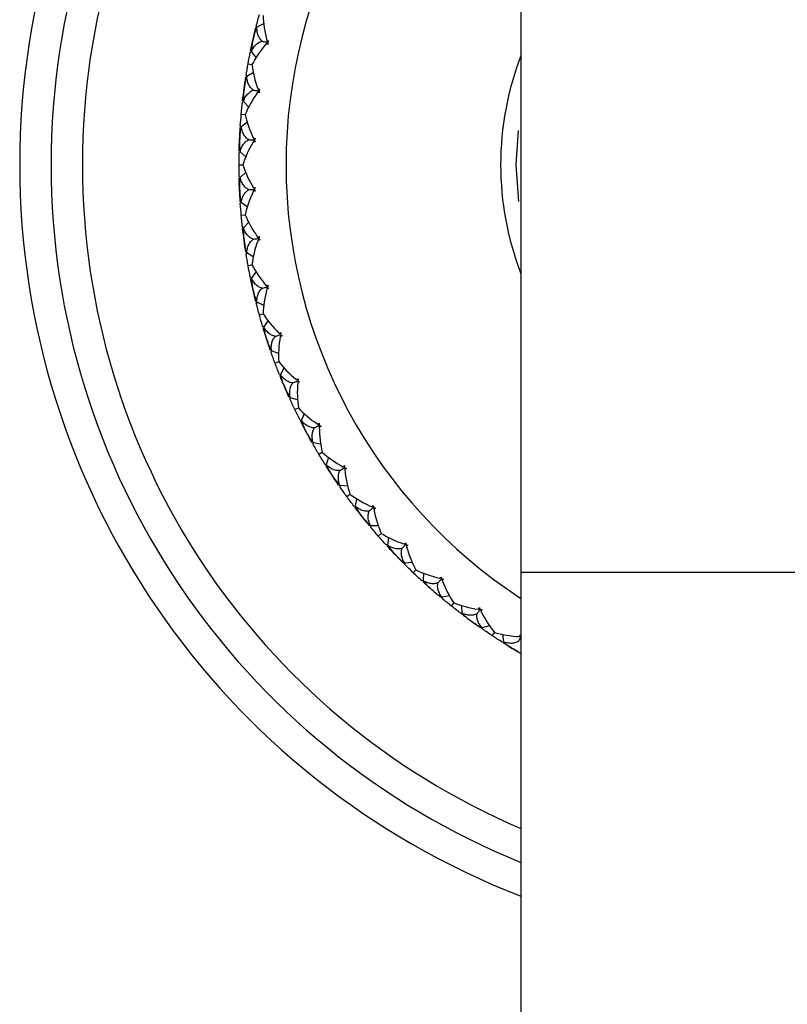
# Model space of a CAD drawing. Units: millimetres. Extents: x -90 to 290, y -337 to 1056.
# Drawn here: x 183 to 208, y 948 to 980 of the extents above; entities that cross this region are included whole.
import ezdxf

# ---------------------------------------------------------------- set-up
doc = ezdxf.new("R2010")
doc.units = ezdxf.units.MM

msp = doc.modelspace()

# ---------------------------------------------------------------- linework, layer by layer
at = {"color": 7, "linetype": 'Continuous', "lineweight": 25}
for p, q in [((199.25, 1049), (199.25, 717.5)), ((190.828, 979.382), (190.801, 979.419)), ((190.829, 979.385), (190.802, 979.423)), ((191.036, 979.492), (190.822, 979.388)), ((190.719, 979.083), (190.684, 978.929)), ((190.652, 978.609), (190.611, 978.587)), ((190.635, 978.603), (190.612, 978.59)), ((190.794, 978.419), (190.644, 978.608)), ((190.539, 978.214), (190.666, 978.191)), ((190.506, 977.805), (190.476, 977.84)), ((190.703, 977.931), (190.499, 977.808)), ((190.424, 977.493), (190.403, 977.339)), ((190.399, 977.016), (190.36, 976.991)), ((190.383, 977.009), (190.361, 976.995)), ((190.56, 976.838), (190.392, 977.016)), ((190.322, 976.613), (190.451, 976.602)), ((190.319, 976.21), (190.292, 976.236)), ((190.325, 976.201), (190.292, 976.232)), ((190.511, 976.346), (190.319, 976.206)), ((190.272, 975.885), (190.265, 975.73)), ((190.29, 975.408), (190.254, 975.379)), ((190.275, 975.399), (190.254, 975.383)), ((190.464, 975.247), (190.283, 975.407)), ((190.25, 975), (190.379, 975)), ((190.29, 974.592), (190.254, 974.621)), ((190.275, 974.601), (190.254, 974.617)), ((190.461, 974.75), (190.283, 974.593)), ((190.265, 974.27), (190.272, 974.115)), ((190.319, 973.79), (190.292, 973.764)), ((190.312, 973.787), (190.292, 973.768)), ((190.513, 973.652), (190.319, 973.794)), ((190.322, 973.387), (190.451, 973.398)), ((190.555, 973.157), (190.392, 972.984)), ((190.399, 972.984), (190.36, 973.009)), ((190.383, 972.991), (190.361, 973.005)), ((190.403, 972.661), (190.424, 972.507)), ((190.506, 972.195), (190.476, 972.16)), ((190.706, 972.067), (190.499, 972.192)), ((190.539, 971.786), (190.666, 971.809)), ((190.791, 971.578), (190.644, 971.392)), ((190.652, 971.391), (190.611, 971.413)), ((190.635, 971.397), (190.612, 971.41)), ((190.684, 971.071), (190.719, 970.917)), ((190.817, 970.602), (190.801, 970.581)), ((190.829, 970.615), (190.802, 970.577)), ((191.039, 970.506), (190.822, 970.612)), ((190.899, 970.211), (191.023, 970.245)), ((191.169, 970.026), (191.039, 969.827)), ((191.046, 969.828), (191.004, 969.846)), ((191.029, 969.832), (191.005, 969.843)), ((191.107, 969.512), (191.156, 969.362)), ((191.281, 969.057), (191.267, 969.034)), ((191.292, 969.071), (191.269, 969.031)), ((191.511, 968.981), (191.286, 969.067)), ((191.398, 968.675), (191.518, 968.72)), ((191.579, 968.307), (191.535, 968.321)), ((191.562, 968.31), (191.536, 968.318)), ((191.683, 968.515), (191.571, 968.305)), ((191.668, 967.997), (191.73, 967.853)), ((191.882, 967.56), (191.87, 967.536)), ((191.892, 967.575), (191.872, 967.533)), ((192.118, 967.505), (191.886, 967.57)), ((192.033, 967.19), (192.149, 967.245)), ((192.331, 967.056), (192.239, 966.837)), ((192.246, 966.839), (192.201, 966.85)), ((192.229, 966.841), (192.202, 966.847)), ((192.362, 966.539), (192.437, 966.401)), ((192.615, 966.123), (192.605, 966.098)), ((192.623, 966.138), (192.607, 966.095)), ((192.859, 966.089), (192.618, 966.133)), ((192.798, 965.767), (192.909, 965.833)), ((193.107, 965.661), (193.035, 965.435)), ((193.042, 965.438), (192.996, 965.444)), ((193.025, 965.437), (192.998, 965.441)), ((193.185, 965.149), (193.271, 965.018)), ((193.474, 964.757), (193.466, 964.731)), ((193.481, 964.773), (193.468, 964.728)), ((193.716, 964.745), (193.475, 964.768)), ((193.688, 964.419), (193.792, 964.495)), ((194.005, 964.342), (193.954, 964.11)), ((193.96, 964.113), (193.914, 964.115)), ((193.943, 964.111), (193.916, 964.112)), ((194.128, 963.838), (194.226, 963.715)), ((194.451, 963.474), (194.446, 963.448)), ((194.457, 963.491), (194.449, 963.445)), ((194.693, 963.484), (194.452, 963.485)), ((194.695, 963.157), (194.792, 963.241)), ((195.018, 963.108), (194.987, 962.872)), ((194.994, 962.876), (194.947, 962.874)), ((194.995, 962.873), (194.95, 962.871)), ((195.186, 962.617), (195.294, 962.504)), ((195.54, 962.284), (195.537, 962.257)), ((195.78, 962.315), (195.54, 962.294)), ((195.544, 962.301), (195.54, 962.254)), ((195.811, 961.989), (195.898, 962.08)), ((196.134, 961.736), (196.088, 961.73)), ((196.136, 961.734), (196.091, 961.728)), ((196.138, 961.981), (196.128, 961.732)), ((217.25, 962), (199.25, 962)), ((196.348, 961.496), (196.467, 961.393)), ((196.967, 961.248), (196.73, 961.206)), ((196.734, 961.213), (196.734, 961.166)), ((197.028, 960.927), (197.108, 961.027)), ((197.354, 960.936), (197.366, 960.699)), ((197.372, 960.704), (197.326, 960.694)), ((197.356, 960.697), (197.329, 960.691)), ((197.607, 960.484), (197.734, 960.391)), ((198.246, 960.292), (198.013, 960.229)), ((198.015, 960.218), (198.017, 960.192)), ((198.016, 960.236), (198.02, 960.19)), ((198.334, 959.977), (198.405, 960.085)), ((198.657, 960.027), (198.692, 959.781)), ((198.697, 959.786), (198.653, 959.772)), ((198.681, 959.778), (198.656, 959.77)), ((198.951, 959.588), (199.086, 959.508))]:
    msp.add_line(p, q, dxfattribs=at)
at = {"color": 7, "linetype": 'Continuous', "lineweight": 25, "flags": 128}
msp.add_lwpolyline([(199.176, 973.826), (199.1, 975), (199.165, 976.091)], dxfattribs=at)
at = {"color": 7, "linetype": 'Continuous', "lineweight": 25}
for radius, start, end in [(25, 111.1002, 248.8998), (24, 112.0243, 247.9757), (23, 113.0357, 246.9643), (16.5, 123.0557, 236.9443), (9.65, 158.8506, 201.1494)]:
    msp.add_arc((208.25, 975), radius, start, end, dxfattribs=at)
for points in [[(190.802, 979.423), (190.833, 979.545), (190.865, 979.667), (190.899, 979.789)], [(191.02, 979.756), (191.028, 979.506), (191.068, 979.236), (191.143, 978.955)], [(190.701, 979.006), (190.73, 979.13), (190.759, 979.253), (190.79, 979.377)], [(190.822, 979.388), (190.773, 979.275), (190.74, 979.173), (190.719, 979.083)], [(190.621, 978.634), (190.646, 978.758), (190.673, 978.882), (190.701, 979.006)], [(190.684, 978.929), (190.664, 978.839), (190.649, 978.732), (190.644, 978.608)], [(191.121, 978.858), (190.932, 978.638), (190.779, 978.412), (190.663, 978.191)], [(191.164, 978.881), (191.15, 978.874), (191.136, 978.866), (191.121, 978.858)], [(191.176, 978.84), (191.157, 978.845), (191.139, 978.851), (191.121, 978.858)], [(191.143, 978.955), (191.162, 978.954), (191.182, 978.952), (191.201, 978.949)], [(191.172, 978.916), (191.163, 978.929), (191.153, 978.942), (191.143, 978.955)], [(191.201, 978.949), (191.187, 978.933), (191.173, 978.917), (191.158, 978.901)], [(191.158, 978.901), (191.164, 978.881), (191.17, 978.86), (191.176, 978.84)], [(190.539, 978.214), (190.562, 978.339), (190.586, 978.463), (190.611, 978.587)], [(190.476, 977.84), (190.495, 977.965), (190.517, 978.09), (190.539, 978.214)], [(190.663, 978.191), (190.694, 977.944), (190.758, 977.679), (190.858, 977.406)], [(190.413, 977.416), (190.43, 977.542), (190.448, 977.668), (190.468, 977.794)], [(190.499, 977.808), (190.46, 977.69), (190.436, 977.585), (190.424, 977.493)], [(190.366, 977.038), (190.38, 977.164), (190.396, 977.29), (190.413, 977.416)], [(190.403, 977.339), (190.391, 977.247), (190.385, 977.139), (190.392, 977.016)], [(190.844, 977.308), (190.675, 977.071), (190.543, 976.833), (190.448, 976.602)], [(190.885, 977.334), (190.872, 977.325), (190.858, 977.316), (190.844, 977.308)], [(190.901, 977.294), (190.882, 977.297), (190.863, 977.302), (190.844, 977.308)], [(190.858, 977.406), (190.877, 977.407), (190.896, 977.406), (190.916, 977.404)], [(190.89, 977.37), (190.879, 977.382), (190.868, 977.394), (190.858, 977.406)], [(190.916, 977.404), (190.903, 977.387), (190.89, 977.37), (190.878, 977.353)], [(190.878, 977.353), (190.885, 977.333), (190.893, 977.314), (190.901, 977.294)], [(190.322, 976.613), (190.334, 976.739), (190.346, 976.865), (190.36, 976.991)], [(190.292, 976.236), (190.301, 976.362), (190.311, 976.488), (190.322, 976.613)], [(190.448, 976.602), (190.501, 976.358), (190.588, 976.1), (190.712, 975.837)], [(190.268, 975.808), (190.274, 975.934), (190.281, 976.061), (190.289, 976.188)], [(190.319, 976.206), (190.292, 976.091), (190.277, 975.984), (190.272, 975.885)], [(190.255, 975.427), (190.258, 975.554), (190.262, 975.681), (190.268, 975.808)], [(190.265, 975.73), (190.261, 975.637), (190.266, 975.529), (190.283, 975.407)], [(190.708, 975.738), (190.56, 975.488), (190.45, 975.238), (190.376, 975)], [(190.746, 975.768), (190.733, 975.758), (190.72, 975.748), (190.708, 975.738)], [(190.765, 975.729), (190.746, 975.731), (190.726, 975.734), (190.708, 975.738)], [(190.712, 975.837), (190.731, 975.84), (190.75, 975.841), (190.77, 975.841)], [(190.747, 975.804), (190.736, 975.815), (190.724, 975.826), (190.712, 975.837)], [(190.77, 975.841), (190.759, 975.823), (190.748, 975.805), (190.737, 975.787)], [(190.737, 975.787), (190.746, 975.767), (190.755, 975.748), (190.765, 975.729)], [(190.25, 975), (190.25, 975.126), (190.251, 975.253), (190.254, 975.379)], [(190.254, 974.621), (190.251, 974.747), (190.25, 974.874), (190.25, 975)], [(190.376, 975), (190.45, 974.762), (190.56, 974.512), (190.708, 974.262)], [(190.283, 974.593), (190.266, 974.477), (190.261, 974.369), (190.265, 974.27)], [(190.268, 974.192), (190.262, 974.319), (190.258, 974.446), (190.255, 974.573)], [(190.289, 973.812), (190.281, 973.939), (190.274, 974.066), (190.268, 974.192)], [(190.272, 974.115), (190.276, 974.022), (190.291, 973.915), (190.319, 973.794)], [(190.712, 974.163), (190.588, 973.9), (190.501, 973.642), (190.448, 973.398)], [(190.708, 974.262), (190.726, 974.266), (190.745, 974.269), (190.765, 974.271)], [(190.746, 974.232), (190.733, 974.242), (190.72, 974.252), (190.708, 974.262)], [(190.747, 974.196), (190.736, 974.185), (190.724, 974.174), (190.712, 974.163)], [(190.77, 974.159), (190.751, 974.159), (190.731, 974.16), (190.712, 974.163)], [(190.765, 974.271), (190.755, 974.252), (190.746, 974.233), (190.737, 974.213)], [(190.737, 974.213), (190.748, 974.195), (190.759, 974.177), (190.77, 974.159)], [(190.322, 973.387), (190.311, 973.512), (190.301, 973.638), (190.292, 973.764)], [(190.36, 973.009), (190.346, 973.135), (190.334, 973.261), (190.322, 973.387)], [(190.448, 973.398), (190.543, 973.167), (190.675, 972.929), (190.844, 972.692)], [(190.413, 972.584), (190.396, 972.71), (190.38, 972.836), (190.366, 972.962)], [(190.392, 972.984), (190.386, 972.867), (190.39, 972.759), (190.403, 972.661)], [(190.844, 972.692), (190.863, 972.698), (190.881, 972.703), (190.901, 972.706)], [(190.901, 972.706), (190.893, 972.686), (190.885, 972.667), (190.878, 972.647)], [(190.468, 972.206), (190.448, 972.332), (190.43, 972.458), (190.413, 972.584)], [(190.424, 972.507), (190.436, 972.415), (190.46, 972.309), (190.499, 972.192)], [(190.858, 972.594), (190.758, 972.321), (190.694, 972.056), (190.663, 971.809)], [(190.885, 972.666), (190.872, 972.675), (190.858, 972.684), (190.844, 972.692)], [(190.89, 972.63), (190.879, 972.618), (190.868, 972.606), (190.858, 972.594)], [(190.916, 972.596), (190.896, 972.594), (190.877, 972.593), (190.858, 972.594)], [(190.878, 972.647), (190.89, 972.63), (190.903, 972.613), (190.916, 972.596)], [(190.539, 971.786), (190.517, 971.91), (190.495, 972.035), (190.476, 972.16)], [(190.611, 971.413), (190.586, 971.537), (190.562, 971.661), (190.539, 971.786)], [(190.663, 971.809), (190.779, 971.588), (190.932, 971.362), (191.121, 971.142)], [(190.701, 970.994), (190.673, 971.118), (190.646, 971.242), (190.621, 971.366)], [(190.644, 971.392), (190.649, 971.275), (190.663, 971.167), (190.684, 971.071)], [(191.121, 971.142), (191.139, 971.149), (191.157, 971.155), (191.176, 971.16)], [(191.164, 971.119), (191.15, 971.126), (191.136, 971.134), (191.121, 971.142)], [(191.176, 971.16), (191.17, 971.14), (191.164, 971.119), (191.158, 971.099)], [(190.79, 970.623), (190.759, 970.747), (190.73, 970.87), (190.701, 970.994)], [(190.719, 970.917), (190.741, 970.823), (190.775, 970.721), (190.822, 970.612)], [(191.143, 971.045), (191.066, 970.757), (191.028, 970.488), (191.02, 970.244)], [(191.172, 971.084), (191.163, 971.071), (191.153, 971.058), (191.143, 971.045)], [(191.201, 971.051), (191.182, 971.048), (191.163, 971.046), (191.143, 971.045)], [(191.158, 971.099), (191.173, 971.083), (191.187, 971.067), (191.201, 971.051)], [(190.899, 970.211), (190.865, 970.333), (190.833, 970.455), (190.802, 970.577)], [(191.004, 969.846), (190.967, 969.968), (190.932, 970.089), (190.899, 970.211)], [(191.02, 970.244), (191.152, 970.038), (191.324, 969.827), (191.536, 969.621)], [(191.131, 969.437), (191.092, 969.558), (191.054, 969.679), (191.017, 969.801)], [(191.039, 969.827), (191.054, 969.711), (191.077, 969.606), (191.107, 969.512)], [(191.536, 969.621), (191.553, 969.63), (191.571, 969.638), (191.589, 969.645)], [(191.581, 969.602), (191.566, 969.609), (191.551, 969.615), (191.536, 969.621)], [(191.592, 969.568), (191.584, 969.554), (191.575, 969.54), (191.567, 969.526)], [(191.589, 969.645), (191.585, 969.624), (191.581, 969.603), (191.577, 969.582)], [(191.577, 969.582), (191.592, 969.567), (191.608, 969.553), (191.624, 969.538)], [(191.253, 969.076), (191.211, 969.196), (191.17, 969.316), (191.131, 969.437)], [(191.156, 969.362), (191.187, 969.268), (191.23, 969.169), (191.286, 969.067)], [(191.567, 969.526), (191.516, 969.234), (191.502, 968.962), (191.516, 968.719)], [(191.624, 969.538), (191.605, 969.533), (191.586, 969.529), (191.567, 969.526)], [(191.398, 968.675), (191.354, 968.793), (191.31, 968.912), (191.269, 969.031)], [(191.535, 968.321), (191.488, 968.439), (191.442, 968.556), (191.398, 968.675)], [(191.516, 968.719), (191.665, 968.527), (191.854, 968.331), (192.085, 968.145)], [(191.699, 967.925), (191.649, 968.042), (191.6, 968.159), (191.553, 968.277)], [(191.571, 968.305), (191.597, 968.191), (191.63, 968.088), (191.668, 967.997)], [(192.085, 968.145), (192.101, 968.155), (192.118, 968.165), (192.136, 968.174)], [(192.132, 968.13), (192.116, 968.135), (192.101, 968.14), (192.085, 968.145)], [(192.125, 968.052), (192.101, 967.763), (192.11, 967.491), (192.146, 967.244)], [(192.146, 968.096), (192.139, 968.082), (192.132, 968.067), (192.125, 968.052)], [(192.181, 968.07), (192.162, 968.063), (192.143, 968.057), (192.125, 968.052)], [(192.136, 968.174), (192.134, 968.152), (192.132, 968.131), (192.13, 968.109)], [(192.13, 968.109), (192.146, 968.096), (192.164, 968.083), (192.181, 968.07)], [(191.852, 967.576), (191.8, 967.692), (191.749, 967.808), (191.699, 967.925)], [(191.73, 967.853), (191.767, 967.768), (191.817, 967.673), (191.886, 967.57)], [(192.033, 967.19), (191.978, 967.303), (191.924, 967.418), (191.872, 967.533)], [(192.201, 966.85), (192.144, 966.963), (192.088, 967.076), (192.033, 967.19)], [(192.146, 967.244), (192.316, 967.062), (192.523, 966.885), (192.765, 966.723)], [(192.4, 966.47), (192.339, 966.582), (192.28, 966.694), (192.222, 966.807)], [(192.239, 966.837), (192.274, 966.726), (192.316, 966.626), (192.362, 966.539)], [(192.765, 966.723), (192.78, 966.735), (192.796, 966.746), (192.813, 966.757)], [(192.813, 966.757), (192.813, 966.735), (192.812, 966.713), (192.812, 966.692)], [(192.584, 966.136), (192.521, 966.247), (192.46, 966.358), (192.4, 966.47)], [(192.812, 966.713), (192.796, 966.716), (192.781, 966.72), (192.765, 966.723)], [(192.812, 966.692), (192.83, 966.68), (192.848, 966.669), (192.867, 966.657)], [(192.83, 966.681), (192.824, 966.665), (192.818, 966.65), (192.812, 966.635)], [(192.867, 966.657), (192.849, 966.649), (192.831, 966.641), (192.812, 966.635)], [(192.812, 966.635), (192.814, 966.345), (192.848, 966.074), (192.906, 965.832)], [(192.437, 966.401), (192.481, 966.319), (192.54, 966.229), (192.618, 966.133)], [(192.798, 965.767), (192.733, 965.876), (192.67, 965.985), (192.607, 966.095)], [(192.906, 965.832), (193.092, 965.666), (193.314, 965.508), (193.569, 965.369)], [(192.996, 965.444), (192.929, 965.551), (192.863, 965.659), (192.798, 965.767)], [(193.228, 965.083), (193.158, 965.189), (193.089, 965.296), (193.021, 965.404)], [(193.035, 965.435), (193.08, 965.327), (193.131, 965.232), (193.185, 965.149)], [(193.569, 965.369), (193.583, 965.382), (193.598, 965.394), (193.614, 965.406)], [(193.617, 965.362), (193.601, 965.364), (193.585, 965.367), (193.569, 965.369)], [(193.614, 965.406), (193.616, 965.384), (193.617, 965.363), (193.619, 965.342)], [(193.619, 965.342), (193.638, 965.332), (193.657, 965.322), (193.676, 965.312)], [(193.638, 965.332), (193.633, 965.316), (193.629, 965.3), (193.624, 965.285)], [(193.676, 965.312), (193.659, 965.302), (193.642, 965.293), (193.624, 965.285)], [(193.624, 965.285), (193.652, 964.996), (193.71, 964.729), (193.79, 964.493)], [(193.441, 964.768), (193.369, 964.872), (193.298, 964.977), (193.228, 965.083)], [(193.271, 965.018), (193.323, 964.941), (193.39, 964.856), (193.475, 964.768)], [(193.688, 964.419), (193.614, 964.522), (193.541, 964.625), (193.468, 964.728)], [(193.914, 964.115), (193.838, 964.216), (193.762, 964.317), (193.688, 964.419)], [(193.79, 964.493), (193.99, 964.345), (194.225, 964.207), (194.491, 964.091)], [(194.177, 963.777), (194.098, 963.876), (194.02, 963.976), (193.943, 964.077)], [(193.954, 964.11), (194.008, 964.006), (194.067, 963.916), (194.128, 963.838)], [(194.491, 964.091), (194.504, 964.106), (194.518, 964.119), (194.533, 964.133)], [(194.54, 964.09), (194.524, 964.09), (194.508, 964.091), (194.491, 964.091)], [(194.533, 964.133), (194.536, 964.111), (194.54, 964.09), (194.544, 964.069)], [(194.544, 964.069), (194.563, 964.061), (194.583, 964.053), (194.604, 964.044)], [(194.563, 964.061), (194.56, 964.045), (194.557, 964.029), (194.554, 964.013)], [(194.604, 964.044), (194.587, 964.033), (194.571, 964.022), (194.554, 964.013)], [(194.554, 964.013), (194.608, 963.727), (194.689, 963.467), (194.79, 963.24)], [(194.418, 963.481), (194.337, 963.579), (194.257, 963.677), (194.177, 963.777)], [(194.226, 963.715), (194.285, 963.643), (194.359, 963.565), (194.452, 963.485)], [(194.695, 963.157), (194.612, 963.252), (194.53, 963.348), (194.449, 963.445)], [(194.947, 962.874), (194.862, 962.967), (194.778, 963.062), (194.695, 963.157)], [(194.79, 963.24), (195.002, 963.109), (195.249, 962.994), (195.524, 962.902)], [(195.24, 962.561), (195.152, 962.652), (195.065, 962.745), (194.98, 962.839)], [(194.987, 962.872), (195.051, 962.774), (195.118, 962.689), (195.186, 962.617)], [(195.524, 962.902), (195.536, 962.917), (195.549, 962.932), (195.562, 962.947)], [(195.573, 962.905), (195.557, 962.904), (195.541, 962.903), (195.524, 962.902)], [(195.562, 962.947), (195.568, 962.926), (195.573, 962.905), (195.579, 962.884)], [(195.579, 962.884), (195.599, 962.878), (195.62, 962.872), (195.64, 962.865)], [(195.599, 962.878), (195.597, 962.862), (195.595, 962.846), (195.594, 962.829)], [(195.64, 962.865), (195.625, 962.852), (195.61, 962.84), (195.594, 962.829)], [(195.594, 962.829), (195.673, 962.55), (195.777, 962.298), (195.898, 962.08)], [(195.506, 962.288), (195.417, 962.378), (195.328, 962.469), (195.24, 962.561)], [(195.294, 962.504), (195.359, 962.437), (195.44, 962.366), (195.54, 962.294)], [(195.811, 961.989), (195.72, 962.077), (195.629, 962.165), (195.54, 962.254)], [(195.898, 962.08), (196.121, 961.969), (196.378, 961.877), (196.66, 961.81)], [(196.088, 961.73), (195.995, 961.816), (195.903, 961.902), (195.811, 961.989)], [(196.128, 961.732), (196.2, 961.64), (196.274, 961.561), (196.348, 961.496)], [(196.66, 961.81), (196.67, 961.826), (196.682, 961.842), (196.694, 961.858)], [(196.709, 961.817), (196.692, 961.815), (196.676, 961.812), (196.66, 961.81)], [(196.694, 961.858), (196.701, 961.838), (196.708, 961.817), (196.716, 961.797)], [(196.716, 961.797), (196.737, 961.793), (196.758, 961.788), (196.779, 961.784)], [(196.736, 961.793), (196.736, 961.777), (196.736, 961.76), (196.736, 961.744)], [(196.779, 961.784), (196.765, 961.77), (196.751, 961.756), (196.736, 961.744)], [(196.736, 961.744), (196.84, 961.473), (196.966, 961.231), (197.106, 961.025)], [(196.407, 961.444), (196.312, 961.528), (196.217, 961.613), (196.123, 961.698)], [(196.697, 961.197), (196.6, 961.278), (196.503, 961.361), (196.407, 961.444)], [(196.467, 961.393), (196.539, 961.33), (196.627, 961.267), (196.73, 961.206)], [(197.028, 960.927), (196.929, 961.006), (196.831, 961.085), (196.734, 961.166)], [(197.326, 960.694), (197.226, 960.77), (197.126, 960.848), (197.028, 960.927)], [(197.106, 961.025), (197.335, 960.936), (197.597, 960.866), (197.889, 960.824)], [(197.889, 960.824), (197.898, 960.842), (197.908, 960.859), (197.918, 960.875)], [(197.937, 960.835), (197.921, 960.832), (197.905, 960.828), (197.889, 960.824)], [(197.918, 960.875), (197.927, 960.855), (197.937, 960.836), (197.946, 960.817)], [(197.946, 960.817), (197.967, 960.814), (197.988, 960.811), (198.01, 960.809)], [(197.966, 960.814), (197.968, 960.798), (197.969, 960.781), (197.97, 960.765)], [(198.01, 960.809), (197.997, 960.793), (197.984, 960.779), (197.97, 960.765)], [(197.67, 960.437), (197.567, 960.512), (197.465, 960.588), (197.364, 960.665)], [(197.366, 960.699), (197.446, 960.614), (197.527, 960.542), (197.607, 960.484)], [(197.97, 960.765), (198.101, 960.499), (198.25, 960.271), (198.404, 960.082)], [(197.981, 960.217), (197.877, 960.289), (197.773, 960.363), (197.67, 960.437)], [(197.734, 960.391), (197.814, 960.334), (197.907, 960.279), (198.013, 960.229)], [(198.334, 959.977), (198.229, 960.047), (198.124, 960.118), (198.02, 960.19)], [(198.653, 959.772), (198.546, 959.839), (198.44, 959.908), (198.334, 959.977)], [(198.404, 960.082), (198.638, 960.015), (198.906, 959.968), (199.202, 959.953)], [(199.202, 959.953), (199.209, 959.97), (199.217, 959.988), (199.226, 960.006)], [(199.248, 959.968), (199.233, 959.963), (199.217, 959.958), (199.202, 959.953)], [(198.692, 959.781), (198.779, 959.703), (198.866, 959.639), (198.951, 959.588)], [(199.018, 959.548), (198.909, 959.613), (198.801, 959.679), (198.693, 959.747)]]:
    msp.add_open_spline(points, degree=3, dxfattribs=at)
for points, knots in [([(190.987, 978.94), (190.972, 978.954), (190.942, 978.983), (190.905, 979.035), (190.874, 979.092), (190.85, 979.157), (190.832, 979.228), (190.822, 979.305), (190.822, 979.36), (190.822, 979.388)], [0, 0, 0, 0, 0.124424, 0.254114, 0.389665, 0.531601, 0.68038, 0.8364, 1, 1, 1, 1]), ([(190.644, 978.608), (190.656, 978.633), (190.68, 978.683), (190.723, 978.748), (190.769, 978.805), (190.819, 978.852), (190.872, 978.89), (190.928, 978.921), (190.968, 978.934), (190.987, 978.94)], [0, 0, 0, 0, 0.163578, 0.319584, 0.468357, 0.610294, 0.745853, 0.875557, 1, 1, 1, 1]), ([(190.987, 978.94), (191.025, 978.931), (191.082, 978.918), (191.139, 978.905), (191.158, 978.901)], [0, 0, 0, 0, 0.66063, 1, 1, 1, 1]), ([(190.704, 977.377), (190.688, 977.39), (190.655, 977.416), (190.613, 977.464), (190.577, 977.518), (190.547, 977.58), (190.524, 977.649), (190.507, 977.725), (190.502, 977.78), (190.499, 977.808)], [0, 0, 0, 0, 0.124443, 0.254147, 0.389706, 0.531643, 0.680416, 0.836422, 1, 1, 1, 1]), ([(190.392, 977.016), (190.401, 977.042), (190.421, 977.093), (190.458, 977.162), (190.499, 977.222), (190.544, 977.274), (190.594, 977.317), (190.646, 977.352), (190.685, 977.369), (190.704, 977.377)], [0, 0, 0, 0, 0.163578, 0.319584, 0.468357, 0.610294, 0.745853, 0.875557, 1, 1, 1, 1]), ([(190.704, 977.377), (190.742, 977.372), (190.8, 977.364), (190.858, 977.356), (190.878, 977.353)], [0, 0, 0, 0, 0.6606298, 1, 1, 1, 1]), ([(190.561, 975.794), (190.544, 975.806), (190.509, 975.829), (190.464, 975.873), (190.423, 975.924), (190.387, 975.983), (190.357, 976.05), (190.334, 976.124), (190.324, 976.178), (190.319, 976.206)], [0, 0, 0, 0, 0.124443, 0.254147, 0.389706, 0.531643, 0.680416, 0.836422, 1, 1, 1, 1]), ([(190.283, 975.407), (190.29, 975.434), (190.305, 975.486), (190.335, 975.558), (190.371, 975.622), (190.412, 975.678), (190.457, 975.725), (190.506, 975.765), (190.543, 975.785), (190.561, 975.794)], [0, 0, 0, 0, 0.163578, 0.319584, 0.468357, 0.610294, 0.745853, 0.875557, 1, 1, 1, 1]), ([(190.561, 975.794), (190.6, 975.793), (190.658, 975.79), (190.717, 975.787), (190.737, 975.787)], [0, 0, 0, 0, 0.66063, 1, 1, 1, 1]), ([(190.561, 974.206), (190.543, 974.215), (190.506, 974.235), (190.457, 974.275), (190.412, 974.322), (190.371, 974.378), (190.335, 974.442), (190.305, 974.514), (190.29, 974.566), (190.283, 974.593)], [0, 0, 0, 0, 0.124443, 0.254147, 0.389706, 0.531643, 0.680416, 0.836422, 1, 1, 1, 1]), ([(190.319, 973.794), (190.324, 973.822), (190.334, 973.876), (190.357, 973.95), (190.387, 974.017), (190.423, 974.076), (190.464, 974.127), (190.509, 974.171), (190.544, 974.194), (190.561, 974.206)], [0, 0, 0, 0, 0.163578, 0.319584, 0.468357, 0.610294, 0.745853, 0.875557, 1, 1, 1, 1]), ([(190.561, 974.206), (190.6, 974.207), (190.658, 974.21), (190.717, 974.213), (190.737, 974.213)], [0, 0, 0, 0, 0.6606298, 1, 1, 1, 1]), ([(190.704, 972.623), (190.685, 972.631), (190.646, 972.648), (190.594, 972.683), (190.544, 972.726), (190.499, 972.778), (190.458, 972.838), (190.421, 972.907), (190.401, 972.958), (190.392, 972.984)], [0, 0, 0, 0, 0.1244431, 0.2541474, 0.389706, 0.5316429, 0.6804162, 0.8364222, 1, 1, 1, 1]), ([(190.499, 972.192), (190.502, 972.22), (190.507, 972.275), (190.524, 972.351), (190.547, 972.42), (190.577, 972.482), (190.613, 972.536), (190.655, 972.584), (190.688, 972.61), (190.704, 972.623)], [0, 0, 0, 0, 0.163578, 0.319584, 0.468357, 0.610294, 0.745853, 0.875557, 1, 1, 1, 1]), ([(190.704, 972.623), (190.742, 972.628), (190.8, 972.636), (190.858, 972.644), (190.878, 972.647)], [0, 0, 0, 0, 0.66063, 1, 1, 1, 1]), ([(190.987, 971.06), (190.968, 971.066), (190.928, 971.079), (190.872, 971.11), (190.819, 971.148), (190.769, 971.195), (190.723, 971.252), (190.68, 971.317), (190.656, 971.367), (190.644, 971.392)], [0, 0, 0, 0, 0.124443, 0.254147, 0.389706, 0.531643, 0.680416, 0.836422, 1, 1, 1, 1]), ([(190.822, 970.612), (190.822, 970.64), (190.822, 970.695), (190.832, 970.772), (190.85, 970.843), (190.874, 970.908), (190.905, 970.965), (190.942, 971.017), (190.972, 971.046), (190.987, 971.06)], [0, 0, 0, 0, 0.1635998, 0.3196198, 0.4683993, 0.6103352, 0.7458859, 0.8755762, 1, 1, 1, 1]), ([(190.987, 971.06), (191.025, 971.069), (191.082, 971.082), (191.139, 971.095), (191.158, 971.099)], [0, 0, 0, 0, 0.66063, 1, 1, 1, 1]), ([(191.409, 969.527), (191.389, 969.532), (191.348, 969.542), (191.29, 969.567), (191.234, 969.6), (191.18, 969.643), (191.129, 969.695), (191.081, 969.756), (191.053, 969.803), (191.039, 969.827)], [0, 0, 0, 0, 0.124457, 0.254176, 0.389747, 0.53169, 0.68046, 0.836451, 1, 1, 1, 1]), ([(191.409, 969.527), (191.446, 969.54), (191.502, 969.558), (191.558, 969.576), (191.577, 969.582)], [0, 0, 0, 0, 0.661255, 1, 1, 1, 1]), ([(191.286, 969.067), (191.283, 969.095), (191.278, 969.149), (191.281, 969.227), (191.292, 969.299), (191.31, 969.366), (191.336, 969.426), (191.368, 969.48), (191.396, 969.512), (191.409, 969.527)], [0, 0, 0, 0, 0.163549, 0.31954, 0.46831, 0.610253, 0.745824, 0.875543, 1, 1, 1, 1]), ([(191.967, 968.04), (191.947, 968.043), (191.905, 968.049), (191.846, 968.068), (191.787, 968.097), (191.729, 968.135), (191.674, 968.182), (191.62, 968.239), (191.588, 968.283), (191.571, 968.305)], [0, 0, 0, 0, 0.124457, 0.2541764, 0.3897474, 0.5316904, 0.6804605, 0.8364513, 1, 1, 1, 1]), ([(191.886, 967.57), (191.881, 967.598), (191.871, 967.652), (191.867, 967.73), (191.871, 967.802), (191.884, 967.87), (191.904, 967.932), (191.931, 967.989), (191.955, 968.023), (191.967, 968.04)], [0, 0, 0, 0, 0.1635487, 0.3195395, 0.4683096, 0.6102526, 0.7458236, 0.875543, 1, 1, 1, 1]), ([(191.967, 968.04), (192.003, 968.055), (192.057, 968.078), (192.111, 968.101), (192.13, 968.109)], [0, 0, 0, 0, 0.661255, 1, 1, 1, 1]), ([(192.657, 966.608), (192.636, 966.609), (192.594, 966.611), (192.533, 966.626), (192.472, 966.649), (192.411, 966.681), (192.352, 966.724), (192.293, 966.775), (192.257, 966.816), (192.239, 966.837)], [0, 0, 0, 0, 0.124457, 0.254176, 0.389747, 0.53169, 0.68046, 0.836451, 1, 1, 1, 1]), ([(192.618, 966.133), (192.61, 966.16), (192.596, 966.213), (192.585, 966.29), (192.582, 966.363), (192.589, 966.432), (192.603, 966.495), (192.625, 966.555), (192.646, 966.591), (192.657, 966.608)], [0, 0, 0, 0, 0.163549, 0.31954, 0.46831, 0.610253, 0.745824, 0.875543, 1, 1, 1, 1]), ([(192.657, 966.608), (192.691, 966.627), (192.743, 966.655), (192.795, 966.683), (192.812, 966.692)], [0, 0, 0, 0, 0.661255, 1, 1, 1, 1]), ([(193.472, 965.244), (193.451, 965.244), (193.409, 965.242), (193.347, 965.251), (193.284, 965.268), (193.221, 965.295), (193.158, 965.332), (193.095, 965.378), (193.055, 965.416), (193.035, 965.435)], [0, 0, 0, 0, 0.124457, 0.254176, 0.389747, 0.53169, 0.68046, 0.836451, 1, 1, 1, 1]), ([(193.475, 964.768), (193.466, 964.794), (193.446, 964.845), (193.429, 964.921), (193.42, 964.994), (193.42, 965.062), (193.429, 965.127), (193.445, 965.188), (193.463, 965.226), (193.472, 965.244)], [0, 0, 0, 0, 0.163549, 0.31954, 0.46831, 0.610253, 0.745824, 0.875543, 1, 1, 1, 1]), ([(193.472, 965.244), (193.504, 965.266), (193.554, 965.298), (193.602, 965.331), (193.619, 965.342)], [0, 0, 0, 0, 0.661255, 1, 1, 1, 1]), ([(194.406, 963.959), (194.385, 963.956), (194.344, 963.951), (194.281, 963.954), (194.217, 963.966), (194.151, 963.987), (194.085, 964.018), (194.018, 964.058), (193.975, 964.092), (193.954, 964.11)], [0, 0, 0, 0, 0.124457, 0.254176, 0.389747, 0.53169, 0.68046, 0.836451, 1, 1, 1, 1]), ([(194.452, 963.485), (194.44, 963.51), (194.416, 963.559), (194.392, 963.633), (194.376, 963.704), (194.37, 963.773), (194.373, 963.838), (194.384, 963.9), (194.399, 963.94), (194.406, 963.959)], [0, 0, 0, 0, 0.163549, 0.31954, 0.46831, 0.610253, 0.745824, 0.875543, 1, 1, 1, 1]), ([(194.406, 963.959), (194.436, 963.983), (194.482, 964.02), (194.528, 964.057), (194.544, 964.069)], [0, 0, 0, 0, 0.6612545, 1, 1, 1, 1]), ([(195.451, 962.763), (195.431, 962.758), (195.39, 962.749), (195.327, 962.746), (195.262, 962.752), (195.195, 962.767), (195.126, 962.792), (195.056, 962.826), (195.011, 962.857), (194.987, 962.872)], [0, 0, 0, 0, 0.1244569, 0.2541764, 0.3897474, 0.5316904, 0.6804605, 0.8364513, 1, 1, 1, 1]), ([(195.54, 962.294), (195.525, 962.318), (195.497, 962.365), (195.466, 962.437), (195.445, 962.506), (195.433, 962.574), (195.43, 962.639), (195.435, 962.702), (195.446, 962.743), (195.451, 962.763)], [0, 0, 0, 0, 0.163549, 0.31954, 0.46831, 0.610253, 0.745824, 0.875543, 1, 1, 1, 1]), ([(195.451, 962.763), (195.479, 962.789), (195.522, 962.83), (195.564, 962.871), (195.579, 962.884)], [0, 0, 0, 0, 0.661255, 1, 1, 1, 1]), ([(196.6, 961.665), (196.58, 961.658), (196.54, 961.645), (196.478, 961.637), (196.412, 961.637), (196.344, 961.646), (196.274, 961.665), (196.201, 961.693), (196.152, 961.719), (196.128, 961.732)], [0, 0, 0, 0, 0.124457, 0.254176, 0.389747, 0.53169, 0.68046, 0.836451, 1, 1, 1, 1]), ([(196.6, 961.665), (196.625, 961.694), (196.664, 961.738), (196.703, 961.782), (196.716, 961.797)], [0, 0, 0, 0, 0.6612545, 1, 1, 1, 1]), ([(196.73, 961.206), (196.713, 961.229), (196.681, 961.273), (196.644, 961.341), (196.616, 961.409), (196.598, 961.475), (196.589, 961.54), (196.589, 961.603), (196.596, 961.644), (196.6, 961.665)], [0, 0, 0, 0, 0.163549, 0.31954, 0.46831, 0.610253, 0.745824, 0.875543, 1, 1, 1, 1]), ([(197.842, 960.674), (197.865, 960.705), (197.9, 960.753), (197.934, 960.8), (197.946, 960.817)], [0, 0, 0, 0, 0.661255, 1, 1, 1, 1]), ([(197.842, 960.674), (197.823, 960.666), (197.784, 960.65), (197.723, 960.636), (197.658, 960.63), (197.589, 960.633), (197.517, 960.645), (197.442, 960.666), (197.392, 960.688), (197.366, 960.699)], [0, 0, 0, 0, 0.124457, 0.254176, 0.389747, 0.53169, 0.68046, 0.836451, 1, 1, 1, 1]), ([(198.013, 960.229), (197.994, 960.25), (197.958, 960.291), (197.915, 960.356), (197.881, 960.421), (197.857, 960.485), (197.843, 960.549), (197.837, 960.612), (197.84, 960.653), (197.842, 960.674)], [0, 0, 0, 0, 0.163549, 0.31954, 0.46831, 0.610253, 0.745824, 0.875543, 1, 1, 1, 1]), ([(199.168, 959.799), (199.188, 959.832), (199.215, 959.878), (199.243, 959.923), (199.25, 959.936)], [0, 0, 0, 0, 0.730155, 1, 1, 1, 1]), ([(199.226, 960.006), (199.232, 959.995), (199.239, 959.983), (199.247, 959.97), (199.248, 959.968)], [0, 0, 0, 0, 0.828773, 1, 1, 1, 1]), ([(199.168, 959.799), (199.15, 959.789), (199.113, 959.769), (199.053, 959.75), (198.988, 959.738), (198.92, 959.735), (198.847, 959.741), (198.77, 959.755), (198.718, 959.772), (198.692, 959.781)], [0, 0, 0, 0, 0.124457, 0.254176, 0.389747, 0.53169, 0.68046, 0.836451, 1, 1, 1, 1]), ([(199.25, 959.412), (199.221, 959.429), (199.143, 959.473), (199.066, 959.519), (199.018, 959.548)], [0, 0, 0, 0, 0.37614, 1, 1, 1, 1]), ([(199.086, 959.508), (199.134, 959.48), (199.186, 959.449), (199.245, 959.425), (199.25, 959.423)], [0, 0, 0, 0, 0.921459, 1, 1, 1, 1])]:
    msp.add_open_spline(points, degree=3, knots=knots, dxfattribs=at)

doc.saveas('drawing.dxf')
